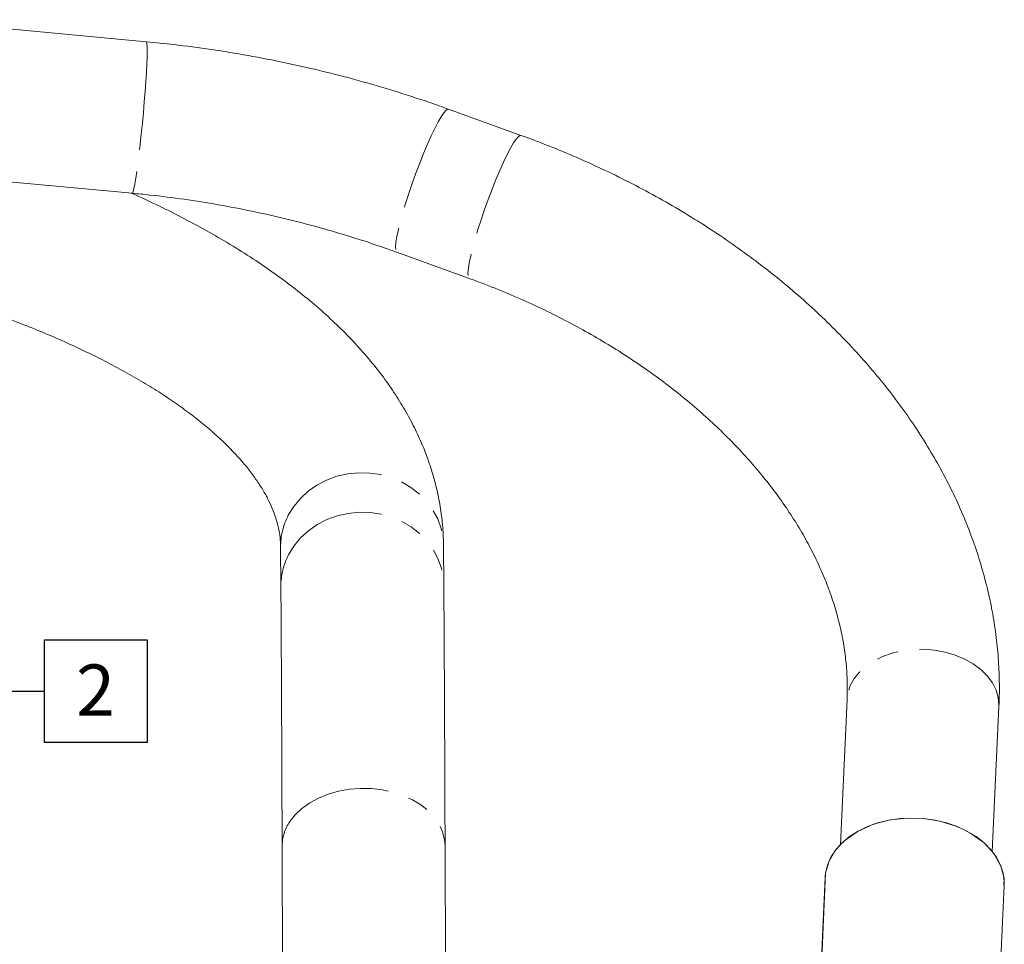
# Model space of a CAD drawing. Units: millimetres. Extents: x 11 to 1180, y 5 to 832.
# Drawn here: x 271 to 328, y 290 to 345 of the extents above; entities that cross this region are included whole.
import ezdxf

# ---------------------------------------------------------------- set-up
doc = ezdxf.new("R2010")
doc.units = ezdxf.units.MM
doc.linetypes.add('PHANTOM', pattern=[12.7, 6.35, -1.27, 1.27, -1.27, 1.27, -1.27])
doc.layers.add('SLD-0', color=7, linetype='Continuous')
doc.styles.add('SLDTEXTSTYLE0', font='TXT', dxfattribs={"width": 0.605})
doc.dimstyles.new('SLDDIMSTYLE6', dxfattribs={"dimtxt": 0, "dimasz": 3, "dimexe": 0, "dimexo": 0.0625, "dimgap": 0, "dimtad": 0, "dimtih": 1, "dimtoh": 1, "dimdec": 0, "dimrnd": 1e-09, "dimzin": 0, "dimdsep": 46, "dimtxsty": 'Standard', "dimsah": 1, "dimcen": 0.09, "dimadec": 0, "dimazin": 0, "dimtfac": 3, "dimtdec": 0, "dimtofl": 0, "dimtmove": 0, "dimatfit": 3, "dimfxl": 0, "dimfrac": 2, "dimtolj": 1, "dimtzin": 0, "dimarcsym": 0})

# ---------------------------------------------------------------- blocks, each defined once
blk = doc.blocks.new('SW_DATUMTAG_3')
at = {"layer": 'SLD-0', "color": 0}
for p, q in [((-10.566, -12.184), (-10.566, 6.977)), ((-1.854, -0.698), (-1.854, 5.302)), ((-1.854, 5.302), (4.146, 5.302)), ((4.146, 5.302), (4.146, -0.698)), ((-10.566, 2.302), (-1.854, 2.302)), ((4.146, -0.698), (-1.854, -0.698))]:
    blk.add_line(p, q, dxfattribs=at)
blk.add_solid([(-10.566, 0.802), (-10.566, 3.802), (-7.566, 2.302)], dxfattribs=at)
at = {"layer": 'SLD-0', "color": 0, "insert": (0, 3.867, 7.61), "char_height": 3, "attachment_point": 1, "style": 'SLDTEXTSTYLE0'}
blk.add_mtext('2', dxfattribs=at)

msp = doc.modelspace()

# ---------------------------------------------------------------- linework, layer by layer
at = {"color": 7, "linetype": 'Continuous', "lineweight": 15}
for p, q in [((278.19326, 343.23538), (244.10701, 346.40744)), ((300.09143, 337.76573), (295.85832, 339.2956)), ((243.28327, 337.55569), (277.36951, 334.38363)), ((292.8367, 330.93487), (297.06981, 329.405)), ((286.03881, 313.70443), (286.05539, 311.39441)), ((295.58015, 311.46279), (295.56356, 313.77282)), ((319.15147, 304.80079), (318.76165, 296.32953)), ((327.64225, 295.92087), (328.03207, 304.39213)), ((286.12792, 296.22358), (286.16339, 285.62849)), ((295.68834, 285.66038), (295.65286, 296.25547)), ((317.87871, 294.40974), (317.52539, 286.73162)), ((317.90144, 294.65381), (317.54812, 286.97569)), ((317.87871, 294.40974), (317.90144, 294.65381)), ((327.99182, 286.24999), (328.34514, 293.92811))]:
    msp.add_line(p, q, dxfattribs=at)
at = {"color": 8, "linetype": 'PHANTOM', "lineweight": 0, "flags": 128}
for points in [[(278.19326, 343.23538), (278.20699, 343.22274), (278.2279, 343.13017), (278.23973, 342.94965), (278.24223, 342.68484), (278.23534, 342.34114), (278.21921, 341.92555), (278.19417, 341.44653), (278.16073, 340.91382), (278.11956, 340.33827), (278.07151, 339.73161), (278.01756, 339.10617), (277.95879, 338.47469), (277.89642, 337.85003), (277.8317, 337.2449), (277.76596, 336.67162), (277.70053, 336.14187), (277.63675, 335.66642), (277.57591, 335.25495), (277.51926, 334.91584), (277.46794, 334.656), (277.423, 334.48071), (277.38536, 334.39354), (277.36951, 334.38363)], [(295.85824, 339.29563), (295.81336, 339.2965), (295.71059, 339.23151), (295.58006, 339.08273), (295.42445, 338.85318), (295.24691, 338.54754), (295.05106, 338.17203), (294.84089, 337.73428), (294.62068, 337.24323), (294.39491, 336.70885), (294.16817, 336.14203), (293.94508, 335.55431), (293.73018, 334.95765), (293.52785, 334.3642), (293.34221, 333.78604), (293.17703, 333.23493), (293.03568, 332.72211), (292.92104, 332.258), (292.83543, 331.85205), (292.78061, 331.51254), (292.75768, 331.24636), (292.76712, 331.05895), (292.80873, 330.95411), (292.83677, 330.93484)], [(300.09134, 337.76577), (300.04647, 337.76663), (299.94369, 337.70164), (299.81317, 337.55286), (299.65755, 337.32331), (299.48001, 337.01767), (299.28417, 336.64216), (299.074, 336.20442), (298.85378, 335.71336), (298.62801, 335.17898), (298.40127, 334.61216), (298.17818, 334.02444), (297.96329, 333.42778), (297.76096, 332.83433), (297.57531, 332.25617), (297.41014, 331.70506), (297.26879, 331.19224), (297.15414, 330.72813), (297.06854, 330.32218), (297.01371, 329.98267), (296.99078, 329.71649), (297.00022, 329.52908), (297.04183, 329.42424), (297.06975, 329.40502)], [(286.48777, 315.56277), (286.80284, 316.07845), (287.19239, 316.55054), (287.64917, 316.97025), (288.16466, 317.32976), (288.72927, 317.62238), (289.33247, 317.84265), (289.96303, 317.98647), (290.60921, 318.05116), (291.25896, 318.03551), (291.90018, 317.93983), (292.52094, 317.76588), (293.10965, 317.51691), (293.65537, 317.19756), (294.14791, 316.81378), (294.57811, 316.37271), (294.93796, 315.88257), (295.22075, 315.3525), (295.4212, 314.79236), (295.5356, 314.2126), (295.56356, 313.77282)], [(286.50435, 313.25274), (286.81942, 313.76842), (287.20897, 314.24051), (287.66575, 314.66022), (288.18124, 315.01974), (288.74585, 315.31235), (289.34905, 315.53262), (289.97962, 315.67644), (290.62579, 315.74113), (291.27554, 315.72549), (291.91677, 315.6298), (292.53752, 315.45585), (293.12624, 315.20688), (293.67195, 314.88753), (294.1645, 314.50375), (294.5947, 314.06268), (294.95454, 313.57255), (295.23733, 313.04247), (295.43779, 312.48234), (295.55218, 311.90257), (295.58015, 311.46244)], [(328.03207, 304.39213), (328.0342, 304.46325), (327.9952, 304.91151), (327.86656, 305.35336), (327.65089, 305.7798), (327.35259, 306.18215), (326.97774, 306.55222), (326.53395, 306.88248), (326.03027, 307.1662), (325.47695, 307.39761), (324.88526, 307.57199), (324.26723, 307.6858), (323.63545, 307.73672), (323.00278, 307.72372), (322.3821, 307.64705), (321.78605, 307.50828), (321.22675, 307.31024), (320.71561, 307.05695), (320.26301, 306.75357), (319.87817, 306.40628), (319.56894, 306.02214), (319.34159, 305.60899), (319.20077, 305.17522), (319.15147, 304.80079)], [(286.57889, 297.66273), (286.8945, 298.06507), (287.28455, 298.43339), (287.74177, 298.76086), (288.25764, 299.04135), (288.82255, 299.26965), (289.42599, 299.44151), (290.0567, 299.55371), (290.70295, 299.60419), (291.35268, 299.59198), (291.9938, 299.51732), (292.61437, 299.38161), (293.20283, 299.18736), (293.74821, 298.9382), (294.24035, 298.63877), (294.67009, 298.29465), (295.02942, 297.91224), (295.31165, 297.49868), (295.51152, 297.06165), (295.6253, 296.60932), (295.65286, 296.25547)]]:
    msp.add_lwpolyline(points, dxfattribs=at)
at = {"color": 7, "linetype": 'Continuous', "lineweight": 15, "flags": 128}
for points in [[(317.90144, 294.65381), (318.01337, 295.12902), (318.21253, 295.5878), (318.49553, 296.0223), (318.85752, 296.42509), (319.2923, 296.78928), (319.79243, 297.10863), (320.34936, 297.37768), (320.95356, 297.59183), (321.59469, 297.74742), (322.26178, 297.84177), (322.94342, 297.87328), (323.62794, 297.84141), (324.30363, 297.7467), (324.95893, 297.59078), (325.58262, 297.3763), (326.16405, 297.10695), (326.69325, 296.78732), (327.16117, 296.4229), (327.55981, 296.01991), (327.88235, 295.58524), (328.12326, 295.12635), (328.27842, 294.65107), (328.34519, 294.16754), (328.34514, 293.92811)], [(328.3252, 293.9571), (328.32932, 294.36039), (328.14652, 295.06991), (327.75545, 295.7727), (327.16117, 296.4229), (326.39505, 296.97744), (325.96701, 297.20676), (325.50966, 297.40507), (324.56744, 297.69187), (323.62794, 297.84141), (322.67121, 297.86833), (321.67375, 297.76204), (320.6926, 297.50811), (319.79243, 297.10863), (319.03314, 296.58439), (318.72277, 296.28887), (318.45722, 295.97159), (318.08232, 295.31398), (317.90144, 294.65381), (317.90144, 294.65381)]]:
    msp.add_lwpolyline(points, dxfattribs=at)
at = {"color": 8, "linetype": 'PHANTOM', "lineweight": 0}
for centre, radius, start, end in [((290.01572, 313.72704), 3.97698, 152.5103976, 180.3257288), ((290.0323, 311.41702), 3.97698, 152.5103869, 180.3283107), ((288.68823, 296.21152), 2.56034, 145.4722141, 179.7300649)]:
    msp.add_arc(centre, radius, start, end, dxfattribs=at)
at = {"color": 7, "linetype": 'Continuous', "lineweight": 15}
for points, knots in [([(295.85832, 339.2956), (295.48907, 339.42696), (294.43429, 339.80217), (292.67363, 340.37281), (290.57123, 340.98691), (288.44792, 341.536), (286.30695, 342.02035), (284.15097, 342.43941), (281.98275, 342.79131), (279.99558, 343.05552), (278.73045, 343.18177), (278.19326, 343.23538)], [0, 0, 0, 0, 0.06507097, 0.18587718, 0.30668935, 0.42750758, 0.54833108, 0.66915919, 0.78999133, 0.91082697, 1, 1, 1, 1]), ([(328.03207, 304.39213), (328.04153, 304.65581), (328.0672, 305.37162), (328.04498, 306.54545), (327.9453, 307.91286), (327.76647, 309.28363), (327.50998, 310.65562), (327.17565, 312.02646), (326.7639, 313.39365), (326.27518, 314.75463), (325.71016, 316.10674), (325.0697, 317.4473), (324.35488, 318.77357), (323.56698, 320.08281), (322.70754, 321.37228), (321.77827, 322.63931), (320.78108, 323.88128), (319.71808, 325.09565), (318.5915, 326.27998), (317.40373, 327.43196), (316.15727, 328.54936), (314.85472, 329.63009), (313.49876, 330.67214), (312.09218, 331.67364), (310.63779, 332.63279), (309.13848, 333.54793), (307.59717, 334.41749), (306.01678, 335.23995), (304.40044, 336.01415), (302.75075, 336.73784), (301.3108, 337.31743), (300.4172, 337.64596), (300.09143, 337.76573)], [0, 0, 0, 0, 0.01934133, 0.05250626, 0.08572584, 0.11904391, 0.15247603, 0.18603373, 0.21972423, 0.25355041, 0.28751103, 0.32160116, 0.35581271, 0.39013518, 0.42455641, 0.45906328, 0.49364241, 0.52828076, 0.56296606, 0.59768714, 0.63243413, 0.66719854, 0.7019733, 0.73675216, 0.77152998, 0.80630378, 0.84107158, 0.87583221, 0.91058522, 0.94533073, 0.98006939, 1, 1, 1, 1]), ([(295.56356, 313.77282), (295.55871, 314.00307), (295.54626, 314.59369), (295.45731, 315.54258), (295.28251, 316.61518), (295.02889, 317.68034), (294.69808, 318.73756), (294.28942, 319.78641), (293.8025, 320.82641), (293.23652, 321.85694), (292.59074, 322.87711), (291.86453, 323.88567), (291.0577, 324.88099), (290.17063, 325.86104), (289.20441, 326.82355), (288.16083, 327.76614), (287.04231, 328.68655), (285.8517, 329.58271), (284.59202, 330.4529), (283.26661, 331.29578), (281.87803, 332.10996), (280.4315, 332.89585), (278.92134, 333.64856), (277.88226, 334.14481), (277.332, 334.38198), (277.32025, 334.38704)], [0, 0, 0, 0, 0.02674298, 0.06859744, 0.1105137, 0.15264472, 0.19513203, 0.23810492, 0.281675, 0.32593009, 0.37092779, 0.41669006, 0.46320008, 0.51040328, 0.55821326, 0.60652192, 0.65521207, 0.70416939, 0.75329162, 0.80249376, 0.85170001, 0.90085904, 0.94994193, 0.99893081, 1, 1, 1, 1]), ([(277.36951, 334.38363), (277.71276, 334.34996), (278.72374, 334.25079), (280.39878, 334.03764), (282.38934, 333.72251), (284.36843, 333.343), (286.33298, 332.90076), (288.28008, 332.39641), (290.20635, 331.82999), (291.72204, 331.33283), (292.59314, 331.02183), (292.8367, 330.93487)], [0, 0, 0, 0, 0.06505541, 0.19160689, 0.31816207, 0.4447133, 0.57126093, 0.69780538, 0.8243472, 0.95088706, 1, 1, 1, 1]), ([(238.31533, 332.6841), (238.71706, 332.67219), (239.79656, 332.64017), (241.54602, 332.55209), (243.56032, 332.42353), (245.56006, 332.2618), (247.54234, 332.06903), (249.50391, 331.84513), (251.44162, 331.5907), (253.35233, 331.30624), (255.23296, 330.99234), (257.08044, 330.64969), (258.89176, 330.27903), (260.66395, 329.8812), (262.39409, 329.45711), (264.07932, 329.00774), (265.71685, 328.53418), (267.30396, 328.03761), (268.83802, 327.51927), (270.31648, 326.98056), (271.7369, 326.42293), (273.09695, 325.84797), (274.39444, 325.25739), (275.62733, 324.65298), (276.79376, 324.0367), (277.89206, 323.41058), (278.9208, 322.77681), (279.87878, 322.13766), (280.76514, 321.4955), (281.57932, 320.85275), (282.32115, 320.2119), (282.99073, 319.5755), (283.58866, 318.94601), (284.11605, 318.3257), (284.57463, 317.71634), (284.96661, 317.11907), (285.29466, 316.53401), (285.56158, 315.95977), (285.77042, 315.39273), (285.9217, 314.82624), (286.01785, 314.26357), (286.03182, 313.89074), (286.03881, 313.70443)], [0, 0, 0, 0, 0.01507998, 0.0405217, 0.06595608, 0.09138062, 0.11679275, 0.14218983, 0.16756912, 0.19292774, 0.21826269, 0.24357084, 0.26884885, 0.29409324, 0.31930034, 0.34446629, 0.36958707, 0.39465846, 0.41967615, 0.44463574, 0.46953284, 0.49436321, 0.51912288, 0.54380846, 0.56841744, 0.59294861, 0.6174027, 0.64178317, 0.66609724, 0.69035729, 0.71458269, 0.7388005, 0.76303866, 0.78734933, 0.81180523, 0.83650681, 0.86159229, 0.88725153, 0.91374476, 0.94142302, 0.97072961, 1, 1, 1, 1]), ([(297.06981, 329.405), (297.32698, 329.31054), (298.08288, 329.0329), (299.3173, 328.53678), (300.7596, 327.90251), (302.16689, 327.2244), (303.53615, 326.50514), (304.86399, 325.74653), (306.14729, 324.95074), (307.38305, 324.11999), (308.56843, 323.25663), (309.70078, 322.36306), (310.7776, 321.44178), (311.79661, 320.49534), (312.75569, 319.52637), (313.65293, 318.5375), (314.48665, 317.53138), (315.25541, 316.51057), (315.95795, 315.47761), (316.59325, 314.4349), (317.16043, 313.38474), (317.6588, 312.32924), (318.08776, 311.27031), (318.44675, 310.20965), (318.73524, 309.14875), (318.95257, 308.0889), (319.09811, 307.03123), (319.16935, 305.99212), (319.17042, 305.25077), (319.15395, 304.85974), (319.15147, 304.80079)], [0, 0, 0, 0, 0.019202741, 0.056441592, 0.093665972, 0.130871924, 0.168057484, 0.205221215, 0.242362341, 0.27948092, 0.31657803, 0.353656002, 0.390718688, 0.427771771, 0.464821873, 0.501876998, 0.53894959, 0.576055426, 0.61321409, 0.650449429, 0.687789931, 0.725268951, 0.762924632, 0.800799338, 0.838938303, 0.877387115, 0.916187602, 0.955371713, 0.993271407, 1, 1, 1, 1]), ([(286.05539, 311.39441), (286.05669, 311.211), (286.06045, 310.67981), (286.0666, 309.74627), (286.07378, 308.5717), (286.08083, 307.32712), (286.08775, 306.01506), (286.09452, 304.63663), (286.10115, 303.19339), (286.10762, 301.68682), (286.11393, 300.11869), (286.12006, 298.48996), (286.12469, 297.18072), (286.12728, 296.41421), (286.12792, 296.22358)], [0, 0, 0, 0, 0.048511922, 0.140497175, 0.232516512, 0.324571797, 0.416654941, 0.508760016, 0.600882596, 0.693019322, 0.785167604, 0.877325422, 0.969491178, 1, 1, 1, 1]), ([(295.65286, 296.25547), (295.65184, 296.55846), (295.64887, 297.43738), (295.6438, 298.8491), (295.63762, 300.47005), (295.63127, 302.0302), (295.62475, 303.5289), (295.61807, 304.96437), (295.61123, 306.33523), (295.60425, 307.64003), (295.59713, 308.8777), (295.58988, 310.04614), (295.58419, 310.89494), (295.58092, 311.35359), (295.58015, 311.46279)], [0, 0, 0, 0, 0.04851362, 0.14072964, 0.23295278, 0.32518265, 0.41742051, 0.50966798, 0.60192705, 0.69420032, 0.78649112, 0.87880389, 0.97114454, 1, 1, 1, 1])]:
    msp.add_open_spline(points, degree=3, knots=knots, dxfattribs=at)

# ---------------------------------------------------------------- block references
at = {"layer": 'SLD-0'}
msp.add_blockref('SW_DATUMTAG_3', (274.08541, 302.97878), dxfattribs=at)

# ---------------------------------------------------------------- leaders
msp.add_leader([(206.45388, 319.60585), (304.70618, 381.06824), (307.70618, 381.06824)], dimstyle='SLDDIMSTYLE6', dxfattribs=at)

doc.saveas('drawing.dxf')
